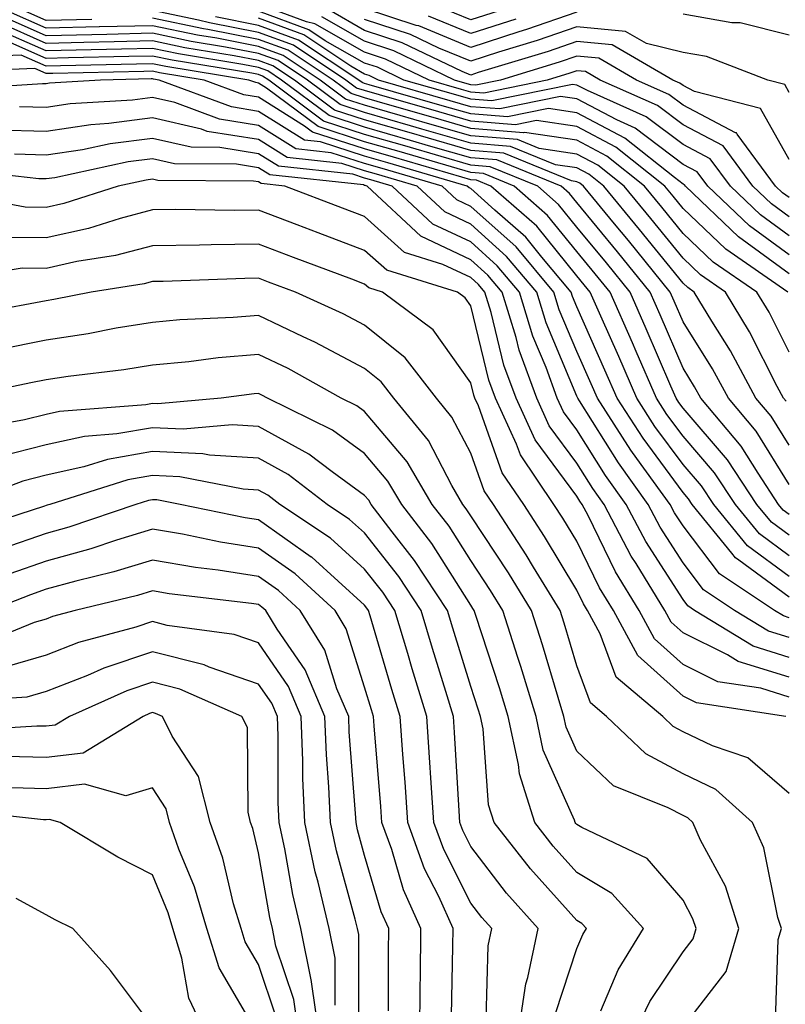
# Model space of a CAD drawing. Units: inches. Extents: x 1010723 to 1013363, y 7245098 to 7247738.
# Drawn here: x 1012546 to 1012618, y 7246645 to 7246738 of the extents above; entities that cross this region are included whole.
import ezdxf

# ---------------------------------------------------------------- set-up
doc = ezdxf.new("R2010")
doc.units = ezdxf.units.IN
doc.header["$MEASUREMENT"] = 0
doc.layers.add('Contour_10107245', color=7, linetype='Continuous', true_color=0x245687)

msp = doc.modelspace()

# ---------------------------------------------------------------- linework, layer by layer
at = {"layer": 'Contour_10107245'}
for points in [[(1012552.347, 7246737.623, 3030), (1012548.05, 7246737.526, 3030), (1012545.003, 7246738.873, 3030)], [(1012618.05, 7246719.039, 3025), (1012616.38, 7246720.25, 3025), (1012614.642, 7246721.92, 3025), (1012611.839, 7246725.709, 3025), (1012608.05, 7246727.692, 3025), (1012605.638, 7246729.508, 3025), (1012600.237, 7246731.92, 3025), (1012598.851, 7246732.721, 3025), (1012598.05, 7246732.799, 3025), (1012597.396, 7246732.574, 3025), (1012595.247, 7246731.92, 3025), (1012589.271, 7246730.699, 3025), (1012588.05, 7246730.787, 3025), (1012587.171, 7246731.041, 3025), (1012584.134, 7246731.92, 3025), (1012580.023, 7246733.893, 3025), (1012578.05, 7246734.537, 3025), (1012573.353, 7246737.223, 3025), (1012572.562, 7246737.408, 3025), (1012568.05, 7246739.068, 3025)], [(1012598.05, 7246738.307, 3021), (1012593.294, 7246736.676, 3021), (1012592.591, 7246736.461, 3021), (1012588.05, 7246734.996, 3021), (1012583.148, 7246737.018, 3021), (1012582.894, 7246737.076, 3021), (1012578.05, 7246738.658, 3021)], [(1012591.321, 7246738.649, 3019), (1012588.05, 7246737.594, 3019), (1012584.984, 7246738.854, 3019)], [(1012618.05, 7246697.496, 3032), (1012616.351, 7246700.221, 3032), (1012614.925, 7246701.92, 3032), (1012612.532, 7246706.402, 3032), (1012610.765, 7246709.205, 3032), (1012609.114, 7246711.92, 3032), (1012608.489, 7246712.36, 3032), (1012608.05, 7246712.77, 3032), (1012603.958, 7246717.828, 3032), (1012600.589, 7246721.92, 3032), (1012599.183, 7246723.053, 3032), (1012598.05, 7246723.649, 3032), (1012596.028, 7246723.942, 3032), (1012591.8, 7246725.67, 3032), (1012588.05, 7246725.963, 3032), (1012583.431, 7246727.301, 3032), (1012582.357, 7246727.613, 3032), (1012578.05, 7246728.863, 3032), (1012575.735, 7246729.606, 3032), (1012572.65, 7246731.92, 3032), (1012569.886, 7246733.756, 3032), (1012568.05, 7246734.43, 3032), (1012564.935, 7246735.035, 3032), (1012561.693, 7246735.563, 3032), (1012558.05, 7246736.334, 3032), (1012553.743, 7246736.227, 3032), (1012552.327, 7246736.197, 3032), (1012548.05, 7246736.1, 3032), (1012544.007, 7246737.877, 3032)], [(1012617.767, 7246701.637, 3031), (1012617.523, 7246701.92, 3031), (1012616.927, 7246703.043, 3031), (1012614.319, 7246708.19, 3031), (1012612.064, 7246711.92, 3031), (1012609.691, 7246713.561, 3031), (1012608.05, 7246715.123, 3031), (1012605.013, 7246718.883, 3031), (1012602.503, 7246721.92, 3031), (1012600.032, 7246723.902, 3031), (1012598.05, 7246724.947, 3031), (1012594.505, 7246725.465, 3031), (1012592.444, 7246726.315, 3031), (1012588.05, 7246726.656, 3031), (1012583.968, 7246727.838, 3031), (1012581.39, 7246728.58, 3031), (1012578.05, 7246729.547, 3031), (1012576.253, 7246730.123, 3031), (1012573.86, 7246731.92, 3031), (1012570.364, 7246734.235, 3031), (1012568.05, 7246735.094, 3031), (1012564.114, 7246735.856, 3031), (1012562.288, 7246736.158, 3031), (1012558.05, 7246737.047, 3031), (1012553.06, 7246736.93, 3031), (1012553.04, 7246736.93, 3031), (1012548.05, 7246736.813, 3031), (1012544.505, 7246738.375, 3031)], [(1012617.943, 7246711.92, 3029), (1012612.093, 7246715.963, 3029), (1012608.05, 7246719.82, 3029), (1012607.112, 7246720.983, 3029), (1012606.331, 7246721.92, 3029), (1012601.732, 7246725.602, 3029), (1012598.05, 7246727.545, 3029), (1012594.241, 7246728.111, 3029), (1012592.269, 7246727.701, 3029), (1012588.05, 7246728.033, 3029), (1012585.042, 7246728.912, 3029), (1012579.456, 7246730.514, 3029), (1012578.05, 7246730.924, 3029), (1012577.298, 7246731.168, 3029), (1012576.282, 7246731.92, 3029), (1012571.341, 7246735.211, 3029), (1012568.05, 7246736.412, 3029), (1012563.441, 7246737.311, 3029), (1012562.405, 7246737.565, 3029), (1012558.05, 7246738.483, 3029)], [(1012618.05, 7246706.276, 3030), (1012616.155, 7246710.026, 3030), (1012615.003, 7246711.92, 3030), (1012610.892, 7246714.762, 3030), (1012608.05, 7246717.467, 3030), (1012606.058, 7246719.928, 3030), (1012604.417, 7246721.92, 3030), (1012600.882, 7246724.752, 3030), (1012598.05, 7246726.246, 3030), (1012593.099, 7246726.969, 3030), (1012593.011, 7246726.959, 3030), (1012588.05, 7246727.34, 3030), (1012584.505, 7246728.375, 3030), (1012580.423, 7246729.547, 3030), (1012578.05, 7246730.231, 3030), (1012576.78, 7246730.651, 3030), (1012575.071, 7246731.92, 3030), (1012570.853, 7246734.723, 3030), (1012568.05, 7246735.758, 3030), (1012563.284, 7246736.686, 3030), (1012562.874, 7246736.744, 3030), (1012558.05, 7246737.77, 3030)], [(1012618.05, 7246713.649, 3028), (1012613.265, 7246717.135, 3028), (1012608.275, 7246721.92, 3028), (1012608.177, 7246722.047, 3028), (1012608.05, 7246722.115, 3028), (1012607.249, 7246722.721, 3028), (1012602.581, 7246726.451, 3028), (1012598.05, 7246728.844, 3028), (1012595.374, 7246729.244, 3028), (1012591.517, 7246728.453, 3028), (1012588.05, 7246728.727, 3028), (1012585.569, 7246729.44, 3028), (1012578.489, 7246731.481, 3028), (1012578.05, 7246731.608, 3028), (1012577.816, 7246731.686, 3028), (1012577.493, 7246731.92, 3028), (1012571.819, 7246735.69, 3028), (1012568.05, 7246737.076, 3028), (1012563.997, 7246737.867, 3028)], [(1012618.05, 7246717.242, 3026), (1012615.345, 7246719.215, 3026), (1012612.523, 7246721.92, 3026), (1012610.618, 7246724.488, 3026), (1012608.05, 7246725.836, 3026), (1012604.583, 7246728.453, 3026), (1012599.046, 7246730.924, 3026), (1012598.05, 7246731.451, 3026), (1012597.64, 7246731.51, 3026), (1012590.023, 7246729.947, 3026), (1012588.05, 7246730.104, 3026), (1012586.644, 7246730.514, 3026), (1012581.741, 7246731.92, 3026), (1012579.251, 7246733.121, 3026), (1012578.05, 7246733.512, 3026), (1012574.339, 7246735.631, 3026), (1012572.786, 7246736.656, 3026), (1012568.05, 7246738.404, 3026)], [(1012618.05, 7246715.445, 3027), (1012614.3, 7246718.17, 3027), (1012610.394, 7246721.92, 3027), (1012609.398, 7246723.268, 3027), (1012608.05, 7246723.971, 3027), (1012603.528, 7246727.399, 3027), (1012601.81, 7246728.16, 3027), (1012598.05, 7246730.152, 3027), (1012596.507, 7246730.377, 3027), (1012590.775, 7246729.195, 3027), (1012588.05, 7246729.41, 3027), (1012586.107, 7246729.977, 3027), (1012579.349, 7246731.92, 3027), (1012578.47, 7246732.34, 3027), (1012578.05, 7246732.477, 3027), (1012576.741, 7246733.229, 3027), (1012572.308, 7246736.178, 3027), (1012568.05, 7246737.74, 3027)], [(1012618.05, 7246720.836, 3024), (1012617.425, 7246721.295, 3024), (1012616.771, 7246721.92, 3024), (1012613.138, 7246726.832, 3024), (1012613.079, 7246726.949, 3024), (1012613.011, 7246726.959, 3024), (1012608.05, 7246729.547, 3024), (1012606.702, 7246730.572, 3024), (1012603.675, 7246731.92, 3024), (1012600.11, 7246733.981, 3024), (1012598.05, 7246734.176, 3024), (1012596.37, 7246733.6, 3024), (1012590.843, 7246731.92, 3024), (1012588.528, 7246731.442, 3024), (1012588.05, 7246731.481, 3024), (1012587.708, 7246731.578, 3024), (1012586.526, 7246731.92, 3024), (1012580.804, 7246734.674, 3024), (1012578.05, 7246735.572, 3024), (1012574.007, 7246737.877, 3024)], [(1012618.05, 7246724.43, 3023), (1012615.355, 7246729.225, 3023), (1012609.124, 7246730.846, 3023), (1012608.05, 7246731.412, 3023), (1012607.757, 7246731.627, 3023), (1012607.103, 7246731.92, 3023), (1012601.37, 7246735.24, 3023), (1012598.05, 7246735.553, 3023), (1012595.345, 7246734.625, 3023), (1012588.753, 7246732.623, 3023), (1012588.05, 7246732.389, 3023), (1012587.249, 7246732.721, 3023), (1012581.575, 7246735.445, 3023), (1012578.05, 7246736.598, 3023), (1012574.661, 7246738.531, 3023)], [(1012618.05, 7246730.758, 3022), (1012617.63, 7246731.5, 3022), (1012616.028, 7246731.92, 3022), (1012610.276, 7246734.147, 3022), (1012608.05, 7246734.527, 3022), (1012604.612, 7246735.358, 3022), (1012602.64, 7246736.51, 3022), (1012598.05, 7246736.93, 3022), (1012594.319, 7246735.651, 3022), (1012590.677, 7246734.547, 3022), (1012588.05, 7246733.697, 3022), (1012585.032, 7246734.938, 3022), (1012582.357, 7246736.227, 3022), (1012578.05, 7246737.623, 3022)], [(1012592.298, 7246737.672, 3020), (1012588.05, 7246736.295, 3020), (1012584.066, 7246737.936, 3020)], [(1012618.05, 7246736.158, 3021), (1012613.441, 7246737.311, 3021), (1012612.64, 7246737.33, 3021), (1012608.05, 7246738.121, 3021)], [(1012618.05, 7246690.963, 3034), (1012617.503, 7246691.373, 3034), (1012617.054, 7246691.92, 3034), (1012615.12, 7246694.85, 3034), (1012613.538, 7246697.408, 3034), (1012609.73, 7246701.92, 3034), (1012609.144, 7246703.014, 3034), (1012608.05, 7246704.752, 3034), (1012605.911, 7246709.781, 3034), (1012604.964, 7246711.92, 3034), (1012601.868, 7246715.738, 3034), (1012598.05, 7246720.367, 3034), (1012597.357, 7246721.227, 3034), (1012596.566, 7246721.92, 3034), (1012590.521, 7246724.391, 3034), (1012588.05, 7246724.586, 3034), (1012584.3, 7246725.67, 3034), (1012582.366, 7246726.236, 3034), (1012578.05, 7246727.486, 3034), (1012574.7, 7246728.57, 3034), (1012570.218, 7246731.92, 3034), (1012568.919, 7246732.789, 3034), (1012568.05, 7246733.102, 3034), (1012566.575, 7246733.395, 3034), (1012560.511, 7246734.381, 3034), (1012558.05, 7246734.899, 3034), (1012555.14, 7246734.83, 3034), (1012550.862, 7246734.733, 3034), (1012548.05, 7246734.664, 3034), (1012543.148, 7246736.822, 3034)], [(1012618.05, 7246693.805, 3033), (1012614.944, 7246698.815, 3033), (1012612.327, 7246701.92, 3033), (1012610.833, 7246704.703, 3033), (1012608.05, 7246709.127, 3033), (1012607.22, 7246711.09, 3033), (1012606.849, 7246711.92, 3033), (1012602.913, 7246716.783, 3033), (1012601.595, 7246718.375, 3033), (1012598.675, 7246721.92, 3033), (1012598.323, 7246722.193, 3033), (1012598.05, 7246722.34, 3033), (1012597.552, 7246722.418, 3033), (1012591.155, 7246725.026, 3033), (1012588.05, 7246725.27, 3033), (1012583.323, 7246726.647, 3033), (1012582.903, 7246726.774, 3033), (1012578.05, 7246728.17, 3033), (1012575.218, 7246729.088, 3033), (1012571.429, 7246731.92, 3033), (1012569.398, 7246733.268, 3033), (1012568.05, 7246733.766, 3033), (1012565.755, 7246734.215, 3033), (1012561.097, 7246734.967, 3033), (1012558.05, 7246735.611, 3033), (1012554.446, 7246735.524, 3033), (1012551.595, 7246735.465, 3033), (1012548.05, 7246735.377, 3033), (1012543.509, 7246737.379, 3033)], [(1012618.05, 7246689.02, 3035), (1012616.38, 7246690.25, 3035), (1012615.013, 7246691.92, 3035), (1012612.249, 7246696.119, 3035), (1012608.05, 7246700.983, 3035), (1012607.65, 7246701.52, 3035), (1012607.396, 7246701.92, 3035), (1012606.898, 7246703.072, 3035), (1012604.593, 7246708.463, 3035), (1012603.079, 7246711.92, 3035), (1012600.833, 7246714.703, 3035), (1012598.05, 7246718.063, 3035), (1012596.321, 7246720.192, 3035), (1012594.359, 7246721.92, 3035), (1012589.876, 7246723.746, 3035), (1012588.05, 7246723.893, 3035), (1012585.267, 7246724.703, 3035), (1012581.839, 7246725.709, 3035), (1012578.05, 7246726.803, 3035), (1012574.183, 7246728.053, 3035), (1012569.007, 7246731.92, 3035), (1012568.431, 7246732.301, 3035), (1012568.05, 7246732.438, 3035), (1012567.405, 7246732.565, 3035), (1012559.915, 7246733.785, 3035), (1012558.05, 7246734.176, 3035), (1012555.843, 7246734.127, 3035), (1012550.13, 7246734, 3035), (1012548.05, 7246733.951, 3035), (1012544.417, 7246735.553, 3035)], [(1012618.05, 7246687.067, 3036), (1012615.257, 7246689.127, 3036), (1012612.982, 7246691.92, 3036), (1012611.019, 7246694.889, 3036), (1012608.05, 7246698.336, 3036), (1012606.526, 7246700.397, 3036), (1012605.54, 7246701.92, 3036), (1012603.646, 7246706.324, 3036), (1012603.284, 7246707.154, 3036), (1012601.194, 7246711.92, 3036), (1012599.788, 7246713.658, 3036), (1012598.05, 7246715.768, 3036), (1012595.286, 7246719.156, 3036), (1012592.151, 7246721.92, 3036), (1012589.241, 7246723.111, 3036), (1012588.05, 7246723.199, 3036), (1012586.243, 7246723.727, 3036), (1012581.302, 7246725.172, 3036), (1012578.05, 7246726.11, 3036), (1012573.665, 7246727.535, 3036), (1012568.812, 7246731.158, 3036), (1012568.05, 7246731.637, 3036), (1012567.806, 7246731.676, 3036), (1012567.151, 7246731.92, 3036), (1012559.319, 7246733.19, 3036), (1012558.05, 7246733.463, 3036), (1012556.546, 7246733.424, 3036), (1012549.398, 7246733.268, 3036), (1012548.05, 7246733.238, 3036), (1012545.696, 7246734.274, 3036), (1012540.169, 7246734.039, 3036)], [(1012618.05, 7246685.113, 3037), (1012614.134, 7246688.004, 3037), (1012610.941, 7246691.92, 3037), (1012609.788, 7246693.658, 3037), (1012608.05, 7246695.68, 3037), (1012605.403, 7246699.274, 3037), (1012603.694, 7246701.92, 3037), (1012601.995, 7246705.865, 3037), (1012600.306, 7246709.664, 3037), (1012599.31, 7246711.92, 3037), (1012598.743, 7246712.613, 3037), (1012598.05, 7246713.463, 3037), (1012594.261, 7246718.131, 3037), (1012589.944, 7246721.92, 3037), (1012588.597, 7246722.467, 3037), (1012588.05, 7246722.516, 3037), (1012587.21, 7246722.76, 3037), (1012580.765, 7246724.635, 3037), (1012578.05, 7246725.426, 3037), (1012573.148, 7246727.018, 3037), (1012572.396, 7246727.574, 3037), (1012568.05, 7246730.309, 3037), (1012566.653, 7246730.524, 3037), (1012562.923, 7246731.92, 3037), (1012558.734, 7246732.604, 3037), (1012558.05, 7246732.75, 3037), (1012557.239, 7246732.731, 3037), (1012548.665, 7246732.535, 3037), (1012548.05, 7246732.526, 3037), (1012546.976, 7246732.994, 3037), (1012538.782, 7246732.652, 3037)], [(1012618.05, 7246683.16, 3038), (1012613.314, 7246686.656, 3038), (1012613.001, 7246686.871, 3038), (1012612.659, 7246687.311, 3038), (1012608.9, 7246691.92, 3038), (1012608.558, 7246692.428, 3038), (1012608.05, 7246693.024, 3038), (1012604.28, 7246698.151, 3038), (1012601.839, 7246701.92, 3038), (1012600.696, 7246704.567, 3038), (1012598.05, 7246710.533, 3038), (1012597.64, 7246711.51, 3038), (1012597.513, 7246711.92, 3038), (1012594.749, 7246715.221, 3038), (1012593.226, 7246717.096, 3038), (1012590.306, 7246719.664, 3038), (1012588.05, 7246721.686, 3038), (1012587.894, 7246721.764, 3038), (1012587.718, 7246721.92, 3038), (1012580.237, 7246724.108, 3038), (1012578.05, 7246724.742, 3038), (1012573.88, 7246726.09, 3038), (1012572.386, 7246726.256, 3038), (1012568.05, 7246728.971, 3038), (1012565.511, 7246729.381, 3038), (1012558.685, 7246731.92, 3038), (1012558.138, 7246732.008, 3038), (1012558.05, 7246732.027, 3038), (1012557.943, 7246732.027, 3038), (1012553.157, 7246731.92, 3038), (1012548.353, 7246731.617, 3038), (1012548.05, 7246731.568, 3038), (1012547.708, 7246731.578, 3038), (1012538.958, 7246731.012, 3038)], [(1012618.05, 7246681.236, 3039), (1012617.532, 7246681.402, 3039), (1012616.683, 7246681.92, 3039), (1012611.497, 7246685.367, 3039), (1012608.05, 7246689.899, 3039), (1012607.259, 7246691.129, 3039), (1012606.849, 7246691.92, 3039), (1012603.714, 7246696.256, 3039), (1012603.148, 7246697.018, 3039), (1012599.993, 7246701.92, 3039), (1012599.407, 7246703.277, 3039), (1012598.05, 7246706.324, 3039), (1012596.39, 7246710.26, 3039), (1012595.892, 7246711.92, 3039), (1012592.318, 7246716.188, 3039), (1012588.05, 7246720.006, 3039), (1012586.751, 7246720.621, 3039), (1012585.364, 7246721.92, 3039), (1012579.7, 7246723.57, 3039), (1012578.05, 7246724.049, 3039), (1012574.896, 7246725.074, 3039), (1012571.566, 7246725.436, 3039), (1012568.05, 7246727.643, 3039), (1012564.359, 7246728.229, 3039), (1012560.179, 7246729.791, 3039), (1012558.05, 7246730.279, 3039), (1012556.165, 7246730.035, 3039), (1012550.306, 7246729.664, 3039), (1012548.05, 7246729.322, 3039), (1012545.521, 7246729.391, 3039)], [(1012618.05, 7246679.371, 3040), (1012616.107, 7246679.977, 3040), (1012612.913, 7246681.92, 3040), (1012609.993, 7246683.863, 3040), (1012608.05, 7246686.412, 3040), (1012605.901, 7246689.772, 3040), (1012604.769, 7246691.92, 3040), (1012601.956, 7246695.826, 3040), (1012598.304, 7246701.666, 3040), (1012598.138, 7246701.92, 3040), (1012598.109, 7246701.979, 3040), (1012598.05, 7246702.125, 3040), (1012595.15, 7246709.02, 3040), (1012594.261, 7246711.92, 3040), (1012591.429, 7246715.299, 3040), (1012588.05, 7246718.336, 3040), (1012585.618, 7246719.488, 3040), (1012583.011, 7246721.92, 3040), (1012579.173, 7246723.043, 3040), (1012578.05, 7246723.365, 3040), (1012575.911, 7246724.059, 3040), (1012570.745, 7246724.615, 3040), (1012568.05, 7246726.315, 3040), (1012563.216, 7246727.086, 3040), (1012562.689, 7246727.281, 3040), (1012558.05, 7246728.356, 3040), (1012553.948, 7246727.818, 3040), (1012552.259, 7246727.711, 3040), (1012548.05, 7246727.076, 3040), (1012543.333, 7246727.203, 3040)], [(1012618.05, 7246677.496, 3041), (1012614.671, 7246678.541, 3041), (1012609.144, 7246681.92, 3041), (1012608.489, 7246682.36, 3041), (1012608.05, 7246682.936, 3041), (1012604.534, 7246688.404, 3041), (1012602.698, 7246691.92, 3041), (1012600.755, 7246694.625, 3041), (1012598.05, 7246698.942, 3041), (1012596.78, 7246700.651, 3041), (1012596.204, 7246701.92, 3041), (1012595.14, 7246704.83, 3041), (1012593.9, 7246707.77, 3041), (1012592.64, 7246711.92, 3041), (1012590.55, 7246714.42, 3041), (1012588.05, 7246716.656, 3041), (1012584.476, 7246718.346, 3041), (1012580.648, 7246721.92, 3041), (1012578.636, 7246722.506, 3041), (1012578.05, 7246722.682, 3041), (1012576.927, 7246723.043, 3041), (1012569.925, 7246723.795, 3041), (1012568.05, 7246724.977, 3041), (1012564.407, 7246725.563, 3041), (1012561.712, 7246725.582, 3041), (1012558.05, 7246726.422, 3041), (1012554.066, 7246725.904, 3041), (1012551.478, 7246725.348, 3041), (1012548.05, 7246724.83, 3041), (1012545.052, 7246724.918, 3041)], [(1012618.05, 7246675.621, 3042), (1012613.245, 7246677.115, 3042), (1012612.239, 7246677.731, 3042), (1012608.05, 7246679.801, 3042), (1012606.937, 7246680.807, 3042), (1012606.331, 7246681.92, 3042), (1012603.626, 7246686.344, 3042), (1012603.177, 7246687.047, 3042), (1012600.628, 7246691.92, 3042), (1012599.544, 7246693.414, 3042), (1012598.05, 7246695.817, 3042), (1012595.452, 7246699.322, 3042), (1012594.261, 7246701.92, 3042), (1012592.601, 7246706.471, 3042), (1012592.318, 7246707.652, 3042), (1012591.009, 7246711.92, 3042), (1012589.661, 7246713.531, 3042), (1012588.05, 7246714.977, 3042), (1012583.343, 7246717.213, 3042), (1012578.294, 7246721.92, 3042), (1012578.109, 7246721.979, 3042), (1012578.05, 7246721.988, 3042), (1012577.943, 7246722.027, 3042), (1012569.114, 7246722.985, 3042), (1012568.05, 7246723.649, 3042), (1012565.989, 7246723.981, 3042), (1012560.14, 7246724.01, 3042), (1012558.05, 7246724.498, 3042), (1012555.775, 7246724.195, 3042), (1012548.841, 7246722.711, 3042), (1012548.05, 7246722.594, 3042), (1012547.357, 7246722.613, 3042), (1012539.622, 7246723.492, 3042)], [(1012618.05, 7246673.756, 3043), (1012615.394, 7246674.576, 3043), (1012611.321, 7246675.192, 3043), (1012608.05, 7246676.813, 3043), (1012605.364, 7246679.235, 3043), (1012603.909, 7246681.92, 3043), (1012601.683, 7246685.553, 3043), (1012599.114, 7246690.856, 3043), (1012598.558, 7246691.92, 3043), (1012598.343, 7246692.213, 3043), (1012598.05, 7246692.692, 3043), (1012594.124, 7246697.994, 3043), (1012592.318, 7246701.92, 3043), (1012591.175, 7246705.045, 3043), (1012589.974, 7246709.996, 3043), (1012589.388, 7246711.92, 3043), (1012588.782, 7246712.652, 3043), (1012588.05, 7246713.297, 3043), (1012585.423, 7246714.547, 3043), (1012581.8, 7246715.67, 3043), (1012578.05, 7246719.059, 3043), (1012575.97, 7246719.84, 3043), (1012570.54, 7246721.92, 3043), (1012568.294, 7246722.164, 3043), (1012568.05, 7246722.32, 3043), (1012567.581, 7246722.389, 3043), (1012558.577, 7246722.447, 3043), (1012558.05, 7246722.565, 3043), (1012557.474, 7246722.496, 3043), (1012554.818, 7246721.92, 3043), (1012549.7, 7246720.27, 3043), (1012548.05, 7246719.908, 3043), (1012546.058, 7246719.928, 3043), (1012538.636, 7246721.334, 3043)], [(1012617.728, 7246671.92, 3044), (1012609.329, 7246673.199, 3044), (1012608.05, 7246673.824, 3044), (1012603.792, 7246677.662, 3044), (1012601.487, 7246681.92, 3044), (1012600.179, 7246684.049, 3044), (1012598.05, 7246688.443, 3044), (1012596.741, 7246690.611, 3044), (1012595.892, 7246691.92, 3044), (1012592.728, 7246696.598, 3044), (1012592.366, 7246697.604, 3044), (1012590.374, 7246701.92, 3044), (1012589.759, 7246703.629, 3044), (1012588.05, 7246710.641, 3044), (1012587.523, 7246711.393, 3044), (1012586.8, 7246711.92, 3044), (1012580.13, 7246714, 3044), (1012578.05, 7246715.865, 3044), (1012573.655, 7246717.526, 3044), (1012571.693, 7246718.277, 3044), (1012568.05, 7246719.664, 3044), (1012565.765, 7246719.635, 3044), (1012560.267, 7246719.703, 3044), (1012558.05, 7246719.674, 3044), (1012555.013, 7246718.883, 3044), (1012552.044, 7246717.926, 3044), (1012548.05, 7246717.037, 3044), (1012543.216, 7246717.086, 3044)], [(1012618.05, 7246664.664, 3045), (1012614.163, 7246668.033, 3045), (1012610.814, 7246669.156, 3045), (1012608.05, 7246670.485, 3045), (1012607.112, 7246670.983, 3045), (1012606.136, 7246671.92, 3045), (1012601.761, 7246675.631, 3045), (1012600.247, 7246679.723, 3045), (1012599.056, 7246681.92, 3045), (1012598.675, 7246682.545, 3045), (1012598.05, 7246683.834, 3045), (1012595.013, 7246688.883, 3045), (1012593.04, 7246691.92, 3045), (1012591.019, 7246694.889, 3045), (1012588.763, 7246701.207, 3045), (1012588.431, 7246701.92, 3045), (1012588.333, 7246702.203, 3045), (1012588.05, 7246703.365, 3045), (1012584.515, 7246708.385, 3045), (1012579.73, 7246711.92, 3045), (1012578.45, 7246712.32, 3045), (1012578.05, 7246712.682, 3045), (1012576.829, 7246713.141, 3045), (1012571.331, 7246715.201, 3045), (1012568.05, 7246716.442, 3045), (1012563.577, 7246716.393, 3045), (1012562.484, 7246716.354, 3045), (1012558.05, 7246716.295, 3045), (1012554.583, 7246715.387, 3045), (1012550.941, 7246714.811, 3045), (1012548.05, 7246714.166, 3045), (1012545.784, 7246714.186, 3045), (1012539.241, 7246713.111, 3045)], [(1012616.751, 7246643.219, 3046), (1012617.025, 7246650.895, 3046), (1012617.327, 7246651.92, 3046), (1012616.995, 7246652.975, 3046), (1012615.657, 7246659.527, 3046), (1012614.603, 7246661.92, 3046), (1012611.155, 7246665.026, 3046), (1012608.05, 7246666.529, 3046), (1012604.534, 7246668.404, 3046), (1012600.853, 7246671.92, 3046), (1012599.339, 7246673.209, 3046), (1012598.05, 7246676.686, 3046), (1012596.849, 7246680.719, 3046), (1012596.478, 7246681.92, 3046), (1012593.968, 7246686.002, 3046), (1012593.275, 7246687.145, 3046), (1012590.179, 7246691.92, 3046), (1012589.319, 7246693.19, 3046), (1012588.05, 7246696.735, 3046), (1012586.273, 7246700.143, 3046), (1012584.827, 7246701.92, 3046), (1012581.878, 7246705.748, 3046), (1012578.05, 7246708.805, 3046), (1012576.019, 7246709.889, 3046), (1012571.526, 7246711.92, 3046), (1012568.997, 7246712.867, 3046), (1012568.05, 7246713.229, 3046), (1012566.761, 7246713.209, 3046), (1012559.066, 7246712.936, 3046), (1012558.05, 7246712.916, 3046), (1012557.259, 7246712.711, 3046), (1012552.288, 7246711.92, 3046), (1012548.753, 7246711.217, 3046), (1012548.05, 7246711.11, 3046), (1012547.044, 7246710.914, 3046), (1012540.296, 7246709.674, 3046)], [(1012608.05, 7246642.643, 3047), (1012612.103, 7246647.867, 3047), (1012613.304, 7246651.92, 3047), (1012612.044, 7246655.914, 3047), (1012609.71, 7246660.26, 3047), (1012608.978, 7246661.92, 3047), (1012608.489, 7246662.36, 3047), (1012608.05, 7246662.574, 3047), (1012606.663, 7246663.307, 3047), (1012601.507, 7246665.377, 3047), (1012598.05, 7246668.639, 3047), (1012597.044, 7246670.914, 3047), (1012596.819, 7246671.92, 3047), (1012596.273, 7246673.697, 3047), (1012594.798, 7246678.668, 3047), (1012593.773, 7246681.92, 3047), (1012591.595, 7246685.465, 3047), (1012588.05, 7246690.846, 3047), (1012587.63, 7246691.5, 3047), (1012587.318, 7246691.92, 3047), (1012586.273, 7246693.697, 3047), (1012584.066, 7246697.936, 3047), (1012580.804, 7246701.92, 3047), (1012579.612, 7246703.483, 3047), (1012578.05, 7246704.723, 3047), (1012573.353, 7246707.223, 3047), (1012572.249, 7246707.721, 3047), (1012568.05, 7246709.733, 3047), (1012565.667, 7246709.537, 3047), (1012560.648, 7246709.322, 3047), (1012558.05, 7246709.078, 3047), (1012554.651, 7246708.522, 3047), (1012551.985, 7246707.985, 3047), (1012548.05, 7246707.389, 3047), (1012543.48, 7246706.49, 3047)], [(1012603.421, 7246641.92, 3048), (1012604.925, 7246645.045, 3048), (1012608.05, 7246649.733, 3048), (1012609.007, 7246650.963, 3048), (1012609.29, 7246651.92, 3048), (1012608.987, 7246652.858, 3048), (1012608.05, 7246654.615, 3048), (1012604.671, 7246658.541, 3048), (1012598.509, 7246661.461, 3048), (1012598.05, 7246661.735, 3048), (1012597.962, 7246661.832, 3048), (1012597.894, 7246661.92, 3048), (1012597.825, 7246662.145, 3048), (1012594.886, 7246668.756, 3048), (1012594.202, 7246671.92, 3048), (1012592.757, 7246676.627, 3048), (1012592.474, 7246677.496, 3048), (1012591.077, 7246681.92, 3048), (1012589.925, 7246683.795, 3048), (1012588.05, 7246686.637, 3048), (1012585.999, 7246689.869, 3048), (1012584.427, 7246691.92, 3048), (1012582.064, 7246695.934, 3048), (1012578.05, 7246700.67, 3048), (1012577.327, 7246701.197, 3048), (1012575.853, 7246701.92, 3048), (1012570.843, 7246704.713, 3048), (1012568.05, 7246706.051, 3048), (1012564.241, 7246705.729, 3048), (1012561.497, 7246705.367, 3048), (1012558.05, 7246705.055, 3048), (1012555.364, 7246704.606, 3048), (1012550.11, 7246703.981, 3048), (1012548.05, 7246703.658, 3048), (1012546.595, 7246703.375, 3048), (1012539.72, 7246701.92, 3048)], [(1012600.316, 7246644.186, 3049), (1012601.927, 7246648.043, 3049), (1012604.329, 7246651.92, 3049), (1012601.351, 7246655.221, 3049), (1012598.05, 7246657.203, 3049), (1012595.814, 7246659.684, 3049), (1012594.075, 7246661.92, 3049), (1012592.63, 7246666.5, 3049), (1012592.562, 7246667.408, 3049), (1012591.585, 7246671.92, 3049), (1012590.755, 7246674.625, 3049), (1012588.519, 7246681.451, 3049), (1012588.372, 7246681.92, 3049), (1012588.245, 7246682.115, 3049), (1012588.05, 7246682.428, 3049), (1012584.368, 7246688.238, 3049), (1012581.546, 7246691.92, 3049), (1012580.247, 7246694.117, 3049), (1012578.05, 7246696.715, 3049), (1012575.032, 7246698.902, 3049), (1012568.89, 7246701.92, 3049), (1012568.353, 7246702.223, 3049), (1012568.05, 7246702.36, 3049), (1012567.64, 7246702.33, 3049), (1012564.544, 7246701.92, 3049), (1012558.577, 7246701.393, 3049), (1012558.05, 7246701.412, 3049), (1012557.435, 7246701.305, 3049), (1012549.3, 7246700.67, 3049), (1012548.05, 7246700.397, 3049), (1012546.009, 7246699.879, 3049), (1012540.98, 7246698.99, 3049)], [(1012596.038, 7246643.932, 3050), (1012598.05, 7246650.045, 3050), (1012598.607, 7246651.363, 3050), (1012598.948, 7246651.92, 3050), (1012598.519, 7246652.389, 3050), (1012598.05, 7246652.672, 3050), (1012593.675, 7246657.545, 3050), (1012590.257, 7246661.92, 3050), (1012589.73, 7246663.6, 3050), (1012589.222, 7246670.748, 3050), (1012588.968, 7246671.92, 3050), (1012588.753, 7246672.623, 3050), (1012588.05, 7246674.762, 3050), (1012586.37, 7246680.24, 3050), (1012585.862, 7246681.92, 3050), (1012582.757, 7246686.627, 3050), (1012580.648, 7246689.322, 3050), (1012578.655, 7246691.92, 3050), (1012578.431, 7246692.301, 3050), (1012578.05, 7246692.75, 3050), (1012574.993, 7246694.977, 3050), (1012572.796, 7246696.666, 3050), (1012568.05, 7246699.274, 3050), (1012565.56, 7246699.43, 3050), (1012560.95, 7246699.02, 3050), (1012558.05, 7246699.147, 3050), (1012554.691, 7246698.561, 3050), (1012551.644, 7246698.326, 3050), (1012548.05, 7246697.535, 3050), (1012543.568, 7246696.402, 3050)], [(1012592.503, 7246641.92, 3051), (1012593.245, 7246646.725, 3051), (1012593.441, 7246647.311, 3051), (1012594.398, 7246651.92, 3051), (1012591.409, 7246655.279, 3051), (1012588.05, 7246659.674, 3051), (1012587.298, 7246661.168, 3051), (1012587.025, 7246661.92, 3051), (1012586.946, 7246663.024, 3051), (1012586.526, 7246670.397, 3051), (1012586.419, 7246671.92, 3051), (1012585.706, 7246674.264, 3051), (1012584.456, 7246678.326, 3051), (1012583.382, 7246681.92, 3051), (1012581.263, 7246685.133, 3051), (1012578.05, 7246689.225, 3051), (1012576.634, 7246690.504, 3051), (1012574.525, 7246691.92, 3051), (1012570.853, 7246694.723, 3051), (1012568.05, 7246696.276, 3051), (1012563.421, 7246696.549, 3051), (1012562.806, 7246696.676, 3051), (1012558.05, 7246696.891, 3051), (1012553.821, 7246696.149, 3051), (1012551.575, 7246695.445, 3051), (1012548.05, 7246694.674, 3051), (1012545.853, 7246694.117, 3051), (1012540.052, 7246691.92, 3051)], [(1012589.515, 7246643.385, 3052), (1012589.681, 7246650.289, 3052), (1012590.023, 7246651.92, 3052), (1012589.095, 7246652.965, 3052), (1012588.05, 7246654.332, 3052), (1012585.501, 7246659.371, 3052), (1012584.573, 7246661.92, 3052), (1012584.31, 7246665.66, 3052), (1012584.173, 7246668.043, 3052), (1012583.9, 7246671.92, 3052), (1012582.542, 7246676.412, 3052), (1012582.112, 7246677.858, 3052), (1012580.892, 7246681.92, 3052), (1012579.759, 7246683.629, 3052), (1012578.05, 7246685.817, 3052), (1012574.847, 7246688.717, 3052), (1012570.062, 7246691.92, 3052), (1012568.919, 7246692.789, 3052), (1012568.05, 7246693.268, 3052), (1012566.614, 7246693.356, 3052), (1012560.638, 7246694.508, 3052), (1012558.05, 7246694.625, 3052), (1012555.745, 7246694.225, 3052), (1012548.372, 7246691.92, 3052), (1012548.128, 7246691.842, 3052), (1012548.05, 7246691.813, 3052), (1012547.894, 7246691.764, 3052), (1012540.589, 7246689.381, 3052)], [(1012586.243, 7246643.727, 3053), (1012586.37, 7246650.24, 3053), (1012586.39, 7246651.92, 3053), (1012585.032, 7246654.938, 3053), (1012583.694, 7246657.565, 3053), (1012582.122, 7246661.92, 3053), (1012581.859, 7246665.729, 3053), (1012581.644, 7246668.326, 3053), (1012581.39, 7246671.92, 3053), (1012580.609, 7246674.479, 3053), (1012578.568, 7246681.402, 3053), (1012578.411, 7246681.92, 3053), (1012578.265, 7246682.135, 3053), (1012578.05, 7246682.408, 3053), (1012573.06, 7246686.93, 3053), (1012573.021, 7246686.949, 3053), (1012568.05, 7246690.455, 3053), (1012566.78, 7246690.651, 3053), (1012560.657, 7246691.92, 3053), (1012558.47, 7246692.34, 3053), (1012558.05, 7246692.36, 3053), (1012557.679, 7246692.291, 3053), (1012556.478, 7246691.92, 3053), (1012550.189, 7246689.781, 3053), (1012548.05, 7246689.186, 3053), (1012543.86, 7246687.731, 3053)], [(1012583.255, 7246641.92, 3054), (1012583.294, 7246646.676, 3054), (1012583.304, 7246647.174, 3054), (1012583.353, 7246651.92, 3054), (1012581.712, 7246655.582, 3054), (1012580.599, 7246659.371, 3054), (1012579.671, 7246661.92, 3054), (1012579.564, 7246663.434, 3054), (1012578.939, 7246671.031, 3054), (1012578.88, 7246671.92, 3054), (1012578.685, 7246672.555, 3054), (1012578.05, 7246674.693, 3054), (1012576.321, 7246680.192, 3054), (1012575.257, 7246681.92, 3054), (1012571.497, 7246685.367, 3054), (1012568.05, 7246687.789, 3054), (1012564.476, 7246688.346, 3054), (1012560.872, 7246689.098, 3054), (1012558.05, 7246689.576, 3054), (1012554.671, 7246688.541, 3054), (1012552.249, 7246687.721, 3054), (1012548.05, 7246686.559, 3054), (1012544.612, 7246685.358, 3054)], [(1012580.306, 7246644.176, 3055), (1012580.296, 7246649.674, 3055), (1012580.325, 7246651.92, 3055), (1012579.622, 7246653.492, 3055), (1012578.05, 7246658.815, 3055), (1012577.376, 7246661.246, 3055), (1012577.239, 7246661.92, 3055), (1012577.2, 7246662.77, 3055), (1012576.605, 7246670.475, 3055), (1012576.546, 7246671.92, 3055), (1012575.443, 7246674.527, 3055), (1012574.3, 7246678.17, 3055), (1012571.985, 7246681.92, 3055), (1012569.935, 7246683.805, 3055), (1012568.05, 7246685.133, 3055), (1012564.241, 7246685.729, 3055), (1012562.103, 7246685.973, 3055), (1012558.05, 7246686.666, 3055), (1012554.417, 7246685.553, 3055), (1012550.823, 7246684.693, 3055), (1012548.05, 7246683.922, 3055), (1012546.566, 7246683.404, 3055), (1012542.757, 7246681.92, 3055)], [(1012577.493, 7246642.477, 3056), (1012577.493, 7246651.363, 3056), (1012577.376, 7246651.92, 3056), (1012577.171, 7246652.799, 3056), (1012575.394, 7246659.264, 3056), (1012574.818, 7246661.92, 3056), (1012574.681, 7246665.289, 3056), (1012574.446, 7246668.317, 3056), (1012574.3, 7246671.92, 3056), (1012572.444, 7246676.315, 3056), (1012569.808, 7246680.162, 3056), (1012568.724, 7246681.92, 3056), (1012568.372, 7246682.242, 3056), (1012568.05, 7246682.467, 3056), (1012567.396, 7246682.574, 3056), (1012559.622, 7246683.492, 3056), (1012558.05, 7246683.756, 3056), (1012556.644, 7246683.326, 3056), (1012550.775, 7246681.92, 3056), (1012548.636, 7246681.334, 3056), (1012548.05, 7246681.11, 3056), (1012546.917, 7246680.787, 3056), (1012541.429, 7246678.541, 3056)], [(1012575.267, 7246644.703, 3057), (1012575.267, 7246649.137, 3057), (1012574.71, 7246651.92, 3057), (1012573.665, 7246656.305, 3057), (1012573.401, 7246657.272, 3057), (1012572.405, 7246661.92, 3057), (1012572.23, 7246666.1, 3057), (1012572.23, 7246667.74, 3057), (1012572.064, 7246671.92, 3057), (1012570.872, 7246674.742, 3057), (1012568.05, 7246678.854, 3057), (1012565.765, 7246679.635, 3057), (1012559.456, 7246680.514, 3057), (1012558.05, 7246680.865, 3057), (1012556.478, 7246680.348, 3057), (1012551.087, 7246678.883, 3057), (1012548.05, 7246677.692, 3057), (1012543.568, 7246676.402, 3057)], [(1012573.763, 7246641.92, 3058), (1012573.05, 7246646.92, 3058), (1012573.04, 7246646.93, 3058), (1012572.034, 7246651.92, 3058), (1012571.273, 7246655.143, 3058), (1012570.521, 7246659.449, 3058), (1012569.993, 7246661.92, 3058), (1012569.915, 7246663.785, 3058), (1012569.896, 7246670.074, 3058), (1012569.827, 7246671.92, 3058), (1012569.3, 7246673.17, 3058), (1012568.05, 7246674.977, 3058), (1012563.411, 7246676.559, 3058), (1012562.913, 7246676.783, 3058), (1012558.05, 7246678.004, 3058), (1012553.48, 7246676.49, 3058), (1012551.927, 7246675.797, 3058), (1012548.05, 7246674.264, 3058), (1012546.224, 7246673.746, 3058), (1012539.427, 7246673.297, 3058)], [(1012571.859, 7246641.92, 3059), (1012571.38, 7246645.25, 3059), (1012569.691, 7246650.279, 3059), (1012569.359, 7246651.92, 3059), (1012569.105, 7246652.975, 3059), (1012568.05, 7246659.078, 3059), (1012567.503, 7246661.373, 3059), (1012567.308, 7246661.92, 3059), (1012567.064, 7246662.906, 3059), (1012567.005, 7246670.875, 3059), (1012566.487, 7246671.92, 3059), (1012560.628, 7246674.498, 3059), (1012558.05, 7246675.143, 3059), (1012555.628, 7246674.342, 3059), (1012550.228, 7246671.92, 3059), (1012548.88, 7246671.09, 3059), (1012548.05, 7246671.002, 3059), (1012547.151, 7246671.022, 3059), (1012539.427, 7246670.543, 3059)], [(1012569.71, 7246643.58, 3060), (1012568.05, 7246648.541, 3060), (1012566.8, 7246650.67, 3060), (1012566.409, 7246651.92, 3060), (1012565.706, 7246654.264, 3060), (1012564.681, 7246658.551, 3060), (1012563.489, 7246661.92, 3060), (1012562.396, 7246666.266, 3060), (1012559.915, 7246670.055, 3060), (1012558.997, 7246671.92, 3060), (1012558.343, 7246672.213, 3060), (1012558.05, 7246672.281, 3060), (1012557.776, 7246672.193, 3060), (1012557.171, 7246671.92, 3060), (1012551.517, 7246668.453, 3060), (1012548.05, 7246668.053, 3060), (1012544.28, 7246668.151, 3060)], [(1012568.03, 7246641.94, 3061), (1012564.349, 7246648.219, 3061), (1012563.187, 7246651.92, 3061), (1012562.005, 7246655.875, 3061), (1012560.55, 7246659.42, 3061), (1012559.661, 7246661.92, 3061), (1012559.339, 7246663.209, 3061), (1012558.05, 7246665.182, 3061), (1012555.54, 7246664.43, 3061), (1012551.663, 7246665.533, 3061), (1012548.05, 7246665.113, 3061), (1012544.769, 7246665.201, 3061)], [(1012563.128, 7246641.92, 3062), (1012561.487, 7246645.358, 3062), (1012560.833, 7246649.137, 3062), (1012559.964, 7246651.92, 3062), (1012559.525, 7246653.395, 3062), (1012558.05, 7246656.988, 3062), (1012554.798, 7246658.668, 3062), (1012549.359, 7246661.92, 3062), (1012548.343, 7246662.213, 3062), (1012548.05, 7246662.174, 3062), (1012547.786, 7246662.184, 3062), (1012539.251, 7246663.121, 3062)], [(1012558.05, 7246642.701, 3063), (1012554.114, 7246647.985, 3063), (1012550.56, 7246651.92, 3063), (1012548.88, 7246652.75, 3063), (1012548.05, 7246653.219, 3063), (1012545.208, 7246654.762, 3063)]]:
    msp.add_polyline3d(points, dxfattribs=at)

doc.saveas('drawing.dxf')
